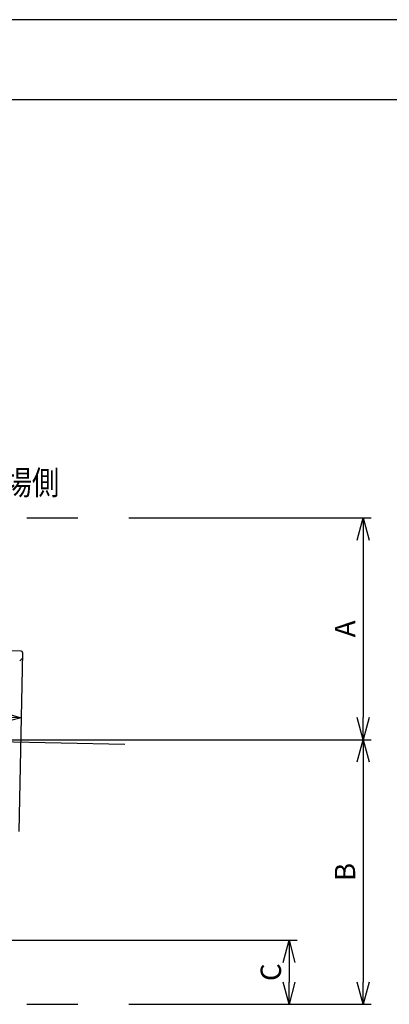
# Model space of a CAD drawing. Extents: x -424 to 186, y -4 to 301.
# Drawn here: x -143 to -97, y 174 to 297 of the extents above; entities that cross this region are included whole.
import ezdxf

# ---------------------------------------------------------------- set-up
doc = ezdxf.new("R2010")
doc.units = 0
doc.linetypes.add('CENTER', pattern=[50.8, 31.75, -6.35, 6.35, -6.35])
doc.linetypes.add('PHANTOM', pattern=[63.5, 31.75, -6.35, 6.35, -6.35, 6.35, -6.35])
doc.layers.get('0').update_dxf_attribs({"linetype": 'CONTINUOUS'})
doc.layers.get('DEFPOINTS').update_dxf_attribs({"linetype": 'CONTINUOUS'})
doc.layers.add('TV', color=7, linetype='CONTINUOUS')
doc.layers.add('図面枠', color=3, linetype='CONTINUOUS')
doc.styles.add('MX_DIMTXSTY_3', font='txt.shx', dxfattribs={"width": 1.1, "bigfont": 'extfont.shx'})
doc.styles.add('MX_NOTE_STANDARD', font='txt.shx', dxfattribs={"bigfont": 'extfont.shx'})
doc.dimstyles.new('MX_DIMSTYLE_TV', dxfattribs={"dimtxt": 2.5, "dimasz": 2.5, "dimexe": 1, "dimexo": 0, "dimgap": 1, "dimtad": 1, "dimlfac": 3, "dimdsep": 46, "dimtxsty": 'MX_NOTE_STANDARD', "dimblk1": 'OPEN30', "dimblk2": 'OPEN30', "dimsah": 1, "dimcen": 2.5, "dimadec": 0, "dimazin": 0, "dimtfac": 1, "dimtmove": 0, "dimatfit": 3, "dimldrblk": 'OPEN30', "dimfxl": 1, "dimtzin": 0, "dimarcsym": 0})

# ---------------------------------------------------------------- blocks, each defined once
blk = doc.blocks.new('_OPEN30')
at = {"color": 0, "linetype": 'ByBlock', "lineweight": -2}
for p, q in [((-1, 0.267949), (0, 0)), ((0, 0), (-1, -0.267949)), ((0, 0), (-1, 0))]:
    blk.add_line(p, q, dxfattribs=at)
blk = doc.blocks.new('*D3')
at = {"layer": 'DEFPOINTS', "color": 0}
for p in [(-142.97, 218.07), (-156.33, 217.09), (-156.47, 210.17)]:
    blk.add_point(p, dxfattribs=at)
at = {"layer": 'TV', "color": 0, "linetype": 'Continuous', "lineweight": -2}
blk.add_line((-145.91, 209.96), (-153.7, 210.11), dxfattribs=at)
at = {"layer": 'TV', "color": 0, "lineweight": -2, "xscale": 2.77, "yscale": 2.77, "zscale": 2.77}
for p, rotation in [((-156.47, 210.17), 178.8333333333333), ((-143.14, 209.9), 358.8333333333333)]:
    blk.add_blockref('_OPEN30', p, dxfattribs=dict(at, rotation=rotation))
at = {"layer": 'TV', "color": 0, "linetype": 'Continuous', "insert": (-149.76, 212.3), "char_height": 2.54, "attachment_point": 5, "rotation": 358.8333, "line_spacing_factor": 0.9, "style": 'MX_DIMTXSTY_3'}
blk.add_mtext('\\A1;40', dxfattribs=at)
blk = doc.blocks.new('*D8')
at = {"layer": 'DEFPOINTS', "color": 0}
for p in [(-124.04, 234.84), (-130.82, 207.18), (-100.5, 207.18)]:
    blk.add_point(p, dxfattribs=at)
at = {"layer": 'TV', "color": 0, "linetype": 'Continuous', "lineweight": -2}
for p, q in [((-124.04, 234.84), (-99.5, 234.84)), ((-100.5, 232.07), (-100.5, 209.95))]:
    blk.add_line(p, q, dxfattribs=at)
at = {"layer": 'TV', "color": 0, "lineweight": -2, "xscale": 2.77, "yscale": 2.77, "zscale": 2.77}
for p, rotation in [((-100.5, 234.84), 90), ((-100.5, 207.18), 270)]:
    blk.add_blockref('_OPEN30', p, dxfattribs=dict(at, rotation=rotation))
at = {"layer": 'TV', "color": 0, "linetype": 'Continuous', "insert": (-102.77, 221.01), "char_height": 2.54, "attachment_point": 5, "rotation": 90, "line_spacing_factor": 0.9}
blk.add_mtext('\\A1;A', dxfattribs=at)
blk = doc.blocks.new('*D9')
at = {"layer": 'DEFPOINTS', "color": 0}
for p in [(-130.82, 207.18), (-124.04, 174.18), (-100.5, 174.18)]:
    blk.add_point(p, dxfattribs=at)
at = {"layer": 'TV', "color": 0, "linetype": 'Continuous', "lineweight": -2}
for p, q in [((-130.82, 207.18), (-99.5, 207.18)), ((-100.5, 204.41), (-100.5, 176.95)), ((-124.04, 174.18), (-99.5, 174.18))]:
    blk.add_line(p, q, dxfattribs=at)
at = {"layer": 'TV', "color": 0, "lineweight": -2, "xscale": 2.77, "yscale": 2.77, "zscale": 2.77}
for p, rotation in [((-100.5, 207.18), 90), ((-100.5, 174.18), 270)]:
    blk.add_blockref('_OPEN30', p, dxfattribs=dict(at, rotation=rotation))
at = {"layer": 'TV', "color": 0, "linetype": 'Continuous', "insert": (-102.77, 190.68), "char_height": 2.54, "attachment_point": 5, "rotation": 90, "line_spacing_factor": 0.9}
blk.add_mtext('\\A1;B', dxfattribs=at)
blk = doc.blocks.new('*D10')
at = {"layer": 'DEFPOINTS', "color": 0}
for p in [(-179.36, 182.18), (-124.04, 174.18), (-109.75, 174.18)]:
    blk.add_point(p, dxfattribs=at)
at = {"layer": 'TV', "color": 0, "linetype": 'Continuous', "lineweight": -2}
for p, q in [((-179.36, 182.18), (-108.75, 182.18)), ((-109.75, 179.41), (-109.75, 176.95)), ((-124.04, 174.18), (-108.75, 174.18))]:
    blk.add_line(p, q, dxfattribs=at)
at = {"layer": 'TV', "color": 0, "lineweight": -2, "xscale": 2.77, "yscale": 2.77, "zscale": 2.77}
for p, rotation in [((-109.75, 182.18), 90), ((-109.75, 174.18), 270)]:
    blk.add_blockref('_OPEN30', p, dxfattribs=dict(at, rotation=rotation))
at = {"layer": 'TV', "color": 0, "linetype": 'Continuous', "insert": (-112.02, 178.18), "char_height": 2.54, "attachment_point": 5, "rotation": 90, "line_spacing_factor": 0.9}
blk.add_mtext('\\A1;C', dxfattribs=at)

msp = doc.modelspace()

# ---------------------------------------------------------------- linework, layer by layer
at = {"layer": 'DEFPOINTS'}
msp.add_line((0, 297), (-420, 297), dxfattribs=at)
at = {"layer": 'TV', "color": 7, "linetype": 'PHANTOM'}
for p, q in [((-320.24, 234.84), (-124.04, 234.84)), ((-320.24, 174.18), (-124.04, 174.18))]:
    msp.add_line(p, q, dxfattribs=at)
at = {"layer": 'TV', "color": 7, "linetype": 'Continuous'}
for p, q in [((-143.13, 218.24), (-156.96, 218.52)), ((-142.97, 218.07), (-143.42, 195.74)), ((-143.32, 217.01), (-142.98, 217.34))]:
    msp.add_line(p, q, dxfattribs=at)
at = {"layer": 'TV', "color": 7, "linetype": 'CENTER'}
for p, q in [((-159.11, 207.23), (-130.24, 206.64)), ((-158.66, 207.18), (-130.82, 207.18))]:
    msp.add_line(p, q, dxfattribs=at)
at = {"layer": 'TV', "color": 7, "linetype": 'Continuous'}
msp.add_arc((-143.14, 218.07), 0.167, 358.8333, 88.8333, dxfattribs=at)
at = {"layer": '図面枠'}
msp.add_line((-10, 287), (-410, 287), dxfattribs=at)

# ---------------------------------------------------------------- texts
at = {"layer": 'TV', "color": 7, "linetype": 'Continuous', "insert": (-152.03, 240.75), "char_height": 3, "attachment_point": 1, "line_spacing_factor": 0.8992}
msp.add_mtext('\\W0.833333;\\A1;洗い場側', dxfattribs=at)

# ---------------------------------------------------------------- dimensions: what is measured, and where the dimension line sits
at = {"layer": 'TV', "color": 7, "linetype": 'Continuous'}
for base, p1, p2, angle, text, override, picture, middle in [((-100.5, 207.18), (-124.04, 234.84), (-130.82, 207.18), 90, '\\A1;A', {"dimtxt": 2.54, "dimasz": 2.77, "dimdec": 0, "dimlfac": 0.333333, "dimzin": 0, "dimse2": 1}, '*D8', (-100.5, 221.01)), ((-156.47, 210.17), (-142.97, 218.07), (-156.33, 217.09), 178.8333, '\\A1;<>', {"dimtxt": 2.54, "dimasz": 2.77, "dimdec": 0, "dimtxsty": 'MX_DIMTXSTY_3', "dimse1": 1, "dimse2": 1, "dimtzin": 8}, '*D3', (-149.8, 210.04)), ((-100.5, 174.18), (-130.82, 207.18), (-124.04, 174.18), 90, '\\A1;B', {"dimtxt": 2.54, "dimasz": 2.77, "dimdec": 0, "dimlfac": 0.333333, "dimzin": 0}, '*D9', (-100.5, 190.68)), ((-109.75, 174.18), (-179.36, 182.18), (-124.04, 174.18), 90, '\\A1;C', {"dimtxt": 2.54, "dimasz": 2.77, "dimdec": 0, "dimlfac": 0.333333, "dimzin": 0}, '*D10', (-109.75, 178.18))]:
    dim = msp.add_linear_dim(base=base, p1=p1, p2=p2, angle=angle, text=text, dimstyle='MX_DIMSTYLE_TV', override=override, dxfattribs=at)
    dim.commit()
    dim.dimension.update_dxf_attribs({"geometry": picture, "text_midpoint": middle, "dimtype": 160})

doc.saveas('drawing.dxf')
